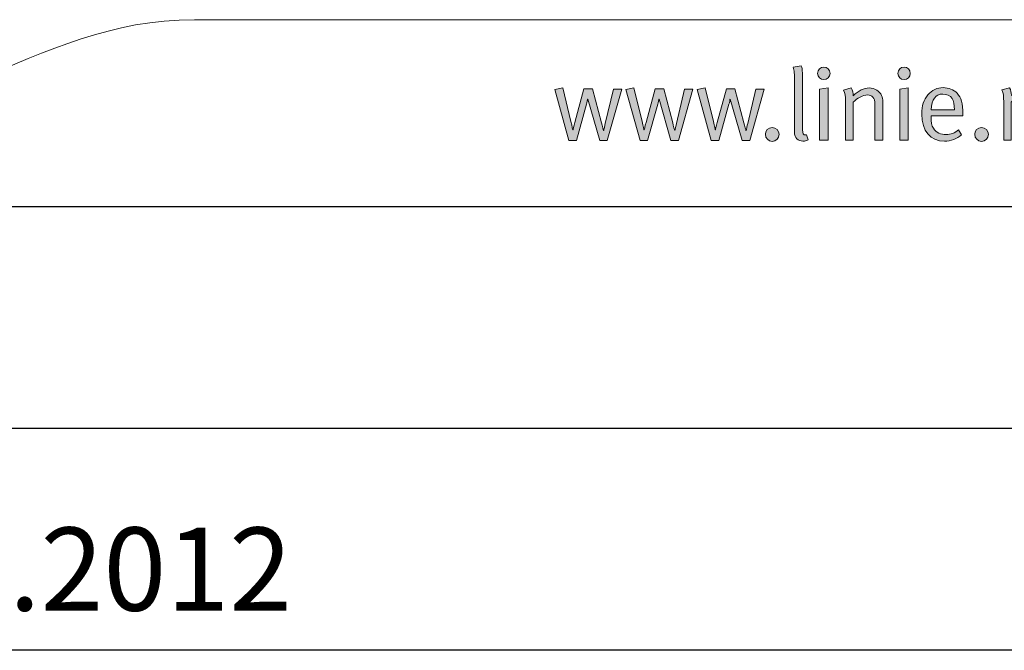
# Model space of a CAD drawing. Units: millimetres. Extents: x -292777 to 115793, y -45102 to 88582.
# Drawn here: x 112329 to 112506, y -45100 to -44986 of the extents above; entities that cross this region are included whole.
import ezdxf

# ---------------------------------------------------------------- set-up
doc = ezdxf.new("R2010")
doc.units = ezdxf.units.MM
doc.header["$MEASUREMENT"] = 0
for name, color, linetype in [('BEMASSUNG', 4, 'CONTINUOUS'), ('FELDTEXT', 8, 'CONTINUOUS'), ('LinieM - Logo', 7, 'CONTINUOUS'), ('ZEICHENFELD', 7, 'CONTINUOUS')]:
    doc.layers.add(name, color=color, linetype=linetype)
doc.styles.add('ROMANS', font='romans')

# ---------------------------------------------------------------- blocks, each defined once
blk = doc.blocks.new('Linie M - Logo')
at = {"layer": 'LinieM - Logo', "lineweight": 5}
h = blk.add_hatch(color=253, dxfattribs=at)
h.dxf.hatch_style = 2
edge = h.paths.add_edge_path()
edge.add_spline(control_points=[(36.109, 2.517), (36.109, 2.517), (36.258, 2.546), (36.258, 2.546), (36.282, 2.476), (36.281, 2.373), (36.281, 2.262), (36.281, 2.262), (36.281, 1.389), (36.281, 1.389), (36.281, 1.317), (36.292, 1.297), (36.332, 1.297), (36.338, 1.297), (36.351, 1.301), (36.351, 1.301), (36.351, 1.301), (36.38, 1.207), (36.38, 1.207), (36.343, 1.19), (36.327, 1.186), (36.288, 1.186), (36.242, 1.186), (36.207, 1.199), (36.179, 1.225), (36.146, 1.255), (36.135, 1.29), (36.135, 1.356), (36.135, 1.356), (36.135, 2.262), (36.135, 2.262), (36.135, 2.401), (36.131, 2.452), (36.109, 2.517)], knot_values=[0, 0, 0, 0, 1, 1, 1, 2, 2, 2, 3, 3, 3, 4, 4, 4, 5, 5, 5, 6, 6, 6, 7, 7, 7, 8, 8, 8, 9, 9, 9, 10, 10, 10, 11, 11, 11, 11], degree=3, periodic=0)
h = blk.add_hatch(color=253, dxfattribs=at)
h.dxf.hatch_style = 2
edge = h.paths.add_edge_path()
edge.add_spline(control_points=[(36.666, 2.52), (36.729, 2.52), (36.779, 2.471), (36.779, 2.408), (36.779, 2.345), (36.729, 2.295), (36.666, 2.295), (36.603, 2.295), (36.553, 2.345), (36.553, 2.406), (36.553, 2.469), (36.603, 2.52), (36.666, 2.52)], knot_values=[0, 0, 0, 0, 1, 1, 1, 2, 2, 2, 3, 3, 3, 4, 4, 4, 4], degree=3, periodic=0)
h.paths.add_polyline_path([(36.589, 2.12), (36.742, 2.144), (36.742, 1.205), (36.589, 1.205)])
h = blk.add_hatch(color=253, dxfattribs=at)
h.dxf.hatch_style = 2
edge = h.paths.add_edge_path()
edge.add_spline(control_points=[(38.114, 2.52), (38.177, 2.52), (38.227, 2.471), (38.227, 2.408), (38.227, 2.345), (38.177, 2.295), (38.114, 2.295), (38.052, 2.295), (38.002, 2.345), (38.002, 2.406), (38.002, 2.469), (38.052, 2.52), (38.114, 2.52)], knot_values=[0, 0, 0, 0, 1, 1, 1, 2, 2, 2, 3, 3, 3, 4, 4, 4, 4], degree=3, periodic=0)
h.paths.add_polyline_path([(38.037, 2.12), (38.19, 2.144), (38.19, 1.205), (38.037, 1.205)])
h = blk.add_hatch(color=253, dxfattribs=at)
h.dxf.hatch_style = 2
edge = h.paths.add_edge_path()
edge.add_spline(control_points=[(31.806, 2.116), (31.806, 2.116), (31.95, 2.148), (31.95, 2.148), (31.95, 2.148), (32.098, 1.541), (32.098, 1.541), (32.118, 1.456), (32.131, 1.387), (32.131, 1.387), (32.131, 1.387), (32.137, 1.387), (32.137, 1.387), (32.137, 1.387), (32.15, 1.454), (32.168, 1.52), (32.168, 1.52), (32.334, 2.129), (32.334, 2.129), (32.334, 2.129), (32.487, 2.129), (32.487, 2.129), (32.487, 2.129), (32.65, 1.513), (32.65, 1.513), (32.663, 1.461), (32.685, 1.382), (32.687, 1.378), (32.687, 1.378), (32.69, 1.378), (32.69, 1.378), (32.692, 1.382), (32.711, 1.472), (32.718, 1.506), (32.718, 1.506), (32.864, 2.122), (32.864, 2.122), (32.864, 2.122), (33.015, 2.122), (33.015, 2.122), (33.015, 2.122), (32.755, 1.197), (32.755, 1.197), (32.755, 1.197), (32.618, 1.197), (32.618, 1.197), (32.618, 1.197), (32.404, 1.945), (32.404, 1.945), (32.404, 1.945), (32.4, 1.945), (32.4, 1.945), (32.4, 1.945), (32.389, 1.88), (32.38, 1.851), (32.38, 1.851), (32.196, 1.197), (32.196, 1.197), (32.196, 1.197), (32.061, 1.197), (32.061, 1.197), (32.061, 1.197), (31.806, 2.116), (31.806, 2.116)], knot_values=[0, 0, 0, 0, 1, 1, 1, 2, 2, 2, 3, 3, 3, 4, 4, 4, 5, 5, 5, 6, 6, 6, 7, 7, 7, 8, 8, 8, 9, 9, 9, 10, 10, 10, 11, 11, 11, 12, 12, 12, 13, 13, 13, 14, 14, 14, 15, 15, 15, 16, 16, 16, 17, 17, 17, 18, 18, 18, 19, 19, 19, 20, 20, 20, 21, 21, 21, 21], degree=3, periodic=0)
h = blk.add_hatch(color=253, dxfattribs=at)
h.dxf.hatch_style = 2
edge = h.paths.add_edge_path()
edge.add_spline(control_points=[(33.092, 2.116), (33.092, 2.116), (33.236, 2.148), (33.236, 2.148), (33.236, 2.148), (33.384, 1.541), (33.384, 1.541), (33.404, 1.456), (33.417, 1.387), (33.417, 1.387), (33.417, 1.387), (33.423, 1.387), (33.423, 1.387), (33.423, 1.387), (33.435, 1.454), (33.454, 1.52), (33.454, 1.52), (33.62, 2.129), (33.62, 2.129), (33.62, 2.129), (33.773, 2.129), (33.773, 2.129), (33.773, 2.129), (33.936, 1.513), (33.936, 1.513), (33.948, 1.461), (33.971, 1.382), (33.973, 1.378), (33.973, 1.378), (33.976, 1.378), (33.976, 1.378), (33.978, 1.382), (33.996, 1.472), (34.004, 1.506), (34.004, 1.506), (34.15, 2.122), (34.15, 2.122), (34.15, 2.122), (34.301, 2.122), (34.301, 2.122), (34.301, 2.122), (34.041, 1.197), (34.041, 1.197), (34.041, 1.197), (33.904, 1.197), (33.904, 1.197), (33.904, 1.197), (33.69, 1.945), (33.69, 1.945), (33.69, 1.945), (33.686, 1.945), (33.686, 1.945), (33.686, 1.945), (33.675, 1.88), (33.666, 1.851), (33.666, 1.851), (33.482, 1.197), (33.482, 1.197), (33.482, 1.197), (33.347, 1.197), (33.347, 1.197), (33.347, 1.197), (33.092, 2.116), (33.092, 2.116)], knot_values=[0, 0, 0, 0, 1, 1, 1, 2, 2, 2, 3, 3, 3, 4, 4, 4, 5, 5, 5, 6, 6, 6, 7, 7, 7, 8, 8, 8, 9, 9, 9, 10, 10, 10, 11, 11, 11, 12, 12, 12, 13, 13, 13, 14, 14, 14, 15, 15, 15, 16, 16, 16, 17, 17, 17, 18, 18, 18, 19, 19, 19, 20, 20, 20, 21, 21, 21, 21], degree=3, periodic=0)
h = blk.add_hatch(color=253, dxfattribs=at)
h.dxf.hatch_style = 2
edge = h.paths.add_edge_path()
edge.add_spline(control_points=[(34.378, 2.116), (34.378, 2.116), (34.522, 2.148), (34.522, 2.148), (34.522, 2.148), (34.67, 1.541), (34.67, 1.541), (34.69, 1.456), (34.703, 1.387), (34.703, 1.387), (34.703, 1.387), (34.708, 1.387), (34.708, 1.387), (34.708, 1.387), (34.721, 1.454), (34.74, 1.52), (34.74, 1.52), (34.906, 2.129), (34.906, 2.129), (34.906, 2.129), (35.059, 2.129), (35.059, 2.129), (35.059, 2.129), (35.222, 1.513), (35.222, 1.513), (35.234, 1.461), (35.257, 1.382), (35.259, 1.378), (35.259, 1.378), (35.262, 1.378), (35.262, 1.378), (35.264, 1.382), (35.282, 1.472), (35.29, 1.506), (35.29, 1.506), (35.436, 2.122), (35.436, 2.122), (35.436, 2.122), (35.587, 2.122), (35.587, 2.122), (35.587, 2.122), (35.327, 1.197), (35.327, 1.197), (35.327, 1.197), (35.19, 1.197), (35.19, 1.197), (35.19, 1.197), (34.976, 1.945), (34.976, 1.945), (34.976, 1.945), (34.972, 1.945), (34.972, 1.945), (34.972, 1.945), (34.961, 1.88), (34.952, 1.851), (34.952, 1.851), (34.768, 1.197), (34.768, 1.197), (34.768, 1.197), (34.633, 1.197), (34.633, 1.197), (34.633, 1.197), (34.378, 2.116), (34.378, 2.116)], knot_values=[0, 0, 0, 0, 1, 1, 1, 2, 2, 2, 3, 3, 3, 4, 4, 4, 5, 5, 5, 6, 6, 6, 7, 7, 7, 8, 8, 8, 9, 9, 9, 10, 10, 10, 11, 11, 11, 12, 12, 12, 13, 13, 13, 14, 14, 14, 15, 15, 15, 16, 16, 16, 17, 17, 17, 18, 18, 18, 19, 19, 19, 20, 20, 20, 21, 21, 21, 21], degree=3, periodic=0)
h = blk.add_hatch(color=253, dxfattribs=at)
h.dxf.hatch_style = 2
edge = h.paths.add_edge_path()
edge.add_spline(control_points=[(37.02, 2.107), (37.02, 2.107), (37.161, 2.146), (37.161, 2.146), (37.184, 2.094), (37.194, 2.055), (37.194, 2.002), (37.29, 2.098), (37.386, 2.144), (37.483, 2.144), (37.583, 2.144), (37.672, 2.09), (37.709, 2.009), (37.723, 1.976), (37.731, 1.939), (37.731, 1.902), (37.731, 1.902), (37.731, 1.205), (37.731, 1.205), (37.731, 1.205), (37.585, 1.205), (37.585, 1.205), (37.585, 1.205), (37.585, 1.827), (37.585, 1.827), (37.585, 1.925), (37.579, 1.95), (37.552, 1.98), (37.531, 2.004), (37.493, 2.019), (37.45, 2.019), (37.376, 2.019), (37.262, 1.96), (37.196, 1.889), (37.196, 1.889), (37.196, 1.205), (37.196, 1.205), (37.196, 1.205), (37.055, 1.205), (37.055, 1.205), (37.055, 1.205), (37.055, 1.889), (37.055, 1.889), (37.055, 2.017), (37.052, 2.037), (37.02, 2.107)], knot_values=[0, 0, 0, 0, 1, 1, 1, 2, 2, 2, 3, 3, 3, 4, 4, 4, 5, 5, 5, 6, 6, 6, 7, 7, 7, 8, 8, 8, 9, 9, 9, 10, 10, 10, 11, 11, 11, 12, 12, 12, 13, 13, 13, 14, 14, 14, 15, 15, 15, 15], degree=3, periodic=0)
h = blk.add_hatch(color=253, dxfattribs=at)
h.dxf.hatch_style = 2
edge = h.paths.add_edge_path()
edge.add_spline(control_points=[(39.098, 1.391), (39.098, 1.391), (39.153, 1.299), (39.153, 1.299), (39.072, 1.225), (38.961, 1.184), (38.843, 1.184), (38.588, 1.184), (38.435, 1.369), (38.435, 1.673), (38.435, 1.829), (38.467, 1.93), (38.546, 2.02), (38.62, 2.107), (38.71, 2.15), (38.821, 2.15), (38.921, 2.15), (39.009, 2.115), (39.07, 2.048), (39.149, 1.967), (39.172, 1.88), (39.175, 1.661), (39.175, 1.661), (39.175, 1.64), (39.175, 1.64), (39.175, 1.64), (38.601, 1.64), (38.601, 1.64), (38.601, 1.64), (38.601, 1.618), (38.601, 1.618), (38.601, 1.531), (38.613, 1.465), (38.644, 1.417), (38.695, 1.338), (38.78, 1.304), (38.873, 1.304), (38.961, 1.304), (39.033, 1.332), (39.098, 1.391)], knot_values=[0, 0, 0, 0, 1, 1, 1, 2, 2, 2, 3, 3, 3, 4, 4, 4, 5, 5, 5, 6, 6, 6, 7, 7, 7, 8, 8, 8, 9, 9, 9, 10, 10, 10, 11, 11, 11, 12, 12, 12, 13, 13, 13, 13], degree=3, periodic=0)
edge = h.paths.add_edge_path()
edge.add_spline(control_points=[(38.601, 1.749), (38.601, 1.749), (39.022, 1.749), (39.022, 1.749), (39.02, 1.849), (39.007, 1.91), (38.98, 1.954), (38.948, 2.004), (38.884, 2.035), (38.814, 2.035), (38.683, 2.035), (38.609, 1.939), (38.601, 1.749)], knot_values=[0, 0, 0, 0, 1, 1, 1, 2, 2, 2, 3, 3, 3, 4, 4, 4, 4], degree=3, periodic=0)
h = blk.add_hatch(color=253, dxfattribs=at)
h.dxf.hatch_style = 2
edge = h.paths.add_edge_path()
edge.add_spline(control_points=[(39.88, 2.113), (39.88, 2.113), (40.02, 2.146), (40.02, 2.146), (40.039, 2.109), (40.053, 2.055), (40.053, 2.017), (40.053, 2.017), (40.053, 2.009), (40.053, 2.009), (40.096, 2.054), (40.114, 2.067), (40.166, 2.098), (40.225, 2.133), (40.271, 2.148), (40.321, 2.148), (40.393, 2.148), (40.463, 2.111), (40.504, 2.055), (40.517, 2.037), (40.524, 2.026), (40.535, 1.995), (40.624, 2.089), (40.736, 2.148), (40.83, 2.148), (40.967, 2.148), (41.061, 2.044), (41.061, 1.899), (41.061, 1.899), (41.061, 1.205), (41.061, 1.205), (41.061, 1.205), (40.913, 1.205), (40.913, 1.205), (40.913, 1.205), (40.913, 1.884), (40.913, 1.884), (40.913, 1.973), (40.873, 2.019), (40.795, 2.019), (40.751, 2.019), (40.703, 2), (40.66, 1.969), (40.633, 1.948), (40.601, 1.923), (40.568, 1.891), (40.568, 1.891), (40.552, 1.877), (40.552, 1.877), (40.552, 1.877), (40.552, 1.205), (40.552, 1.205), (40.552, 1.205), (40.406, 1.205), (40.406, 1.205), (40.406, 1.205), (40.406, 1.858), (40.406, 1.858), (40.406, 1.937), (40.404, 1.95), (40.38, 1.976), (40.358, 2.002), (40.328, 2.013), (40.286, 2.013), (40.216, 2.013), (40.147, 1.978), (40.051, 1.891), (40.051, 1.891), (40.051, 1.205), (40.051, 1.205), (40.051, 1.205), (39.913, 1.205), (39.913, 1.205), (39.913, 1.205), (39.913, 1.889), (39.913, 1.889), (39.913, 2.017), (39.909, 2.037), (39.88, 2.113)], knot_values=[0, 0, 0, 0, 1, 1, 1, 2, 2, 2, 3, 3, 3, 4, 4, 4, 5, 5, 5, 6, 6, 6, 7, 7, 7, 8, 8, 8, 9, 9, 9, 10, 10, 10, 11, 11, 11, 12, 12, 12, 13, 13, 13, 14, 14, 14, 15, 15, 15, 16, 16, 16, 17, 17, 17, 18, 18, 18, 19, 19, 19, 20, 20, 20, 21, 21, 21, 22, 22, 22, 23, 23, 23, 24, 24, 24, 25, 25, 25, 26, 26, 26, 26], degree=3, periodic=0)
h = blk.add_hatch(color=253, dxfattribs=at)
h.dxf.hatch_style = 2
edge = h.paths.add_edge_path()
edge.add_spline(control_points=[(35.731, 1.43), (35.801, 1.43), (35.856, 1.376), (35.856, 1.308), (35.856, 1.238), (35.801, 1.181), (35.734, 1.181), (35.664, 1.181), (35.609, 1.238), (35.609, 1.308), (35.609, 1.376), (35.662, 1.43), (35.731, 1.43)], knot_values=[0, 0, 0, 0, 1, 1, 1, 2, 2, 2, 3, 3, 3, 4, 4, 4, 4], degree=3, periodic=0)
h = blk.add_hatch(color=253, dxfattribs=at)
h.dxf.hatch_style = 2
edge = h.paths.add_edge_path()
edge.add_spline(control_points=[(39.511, 1.43), (39.581, 1.43), (39.636, 1.376), (39.636, 1.308), (39.636, 1.238), (39.581, 1.181), (39.515, 1.181), (39.445, 1.181), (39.389, 1.238), (39.389, 1.308), (39.389, 1.376), (39.443, 1.43), (39.511, 1.43)], knot_values=[0, 0, 0, 0, 1, 1, 1, 2, 2, 2, 3, 3, 3, 4, 4, 4, 4], degree=3, periodic=0)
at = {"layer": 'LinieM - Logo', "color": 253, "lineweight": 5}
for points in [[(36.589, 2.12), (36.742, 2.144), (36.742, 1.205), (36.589, 1.205), (36.589, 2.12)], [(38.037, 2.12), (38.19, 2.144), (38.19, 1.205), (38.037, 1.205), (38.037, 2.12)]]:
    blk.add_lwpolyline(points, dxfattribs=at)
at = {"layer": 'LinieM - Logo', "color": 253, "lineweight": 9}
for points in [[(25.301, 3.375), (22.295, 3.375), (20.821, 1.174), (15.83, 1.102)], [(48, 3.375), (48, 3.375), (25.301, 3.375), (25.301, 3.375)]]:
    blk.add_open_spline(points, degree=3, dxfattribs=at)
at = {"layer": 'LinieM - Logo', "color": 253, "lineweight": 5}
for points, knots in [([(36.109, 2.517), (36.109, 2.517), (36.258, 2.546), (36.258, 2.546), (36.282, 2.476), (36.281, 2.373), (36.281, 2.262), (36.281, 2.262), (36.281, 1.389), (36.281, 1.389), (36.281, 1.317), (36.292, 1.297), (36.332, 1.297), (36.338, 1.297), (36.351, 1.301), (36.351, 1.301), (36.351, 1.301), (36.38, 1.207), (36.38, 1.207), (36.343, 1.19), (36.327, 1.186), (36.288, 1.186), (36.242, 1.186), (36.207, 1.199), (36.179, 1.225), (36.146, 1.255), (36.135, 1.29), (36.135, 1.356), (36.135, 1.356), (36.135, 2.262), (36.135, 2.262), (36.135, 2.401), (36.131, 2.452), (36.109, 2.517)], [0, 0, 0, 0, 1, 1, 1, 2, 2, 2, 3, 3, 3, 4, 4, 4, 5, 5, 5, 6, 6, 6, 7, 7, 7, 8, 8, 8, 9, 9, 9, 10, 10, 10, 11, 11, 11, 11]), ([(36.666, 2.52), (36.729, 2.52), (36.779, 2.471), (36.779, 2.408), (36.779, 2.345), (36.729, 2.295), (36.666, 2.295), (36.603, 2.295), (36.553, 2.345), (36.553, 2.406), (36.553, 2.469), (36.603, 2.52), (36.666, 2.52)], [0, 0, 0, 0, 1, 1, 1, 2, 2, 2, 3, 3, 3, 4, 4, 4, 4]), ([(38.114, 2.52), (38.177, 2.52), (38.227, 2.471), (38.227, 2.408), (38.227, 2.345), (38.177, 2.295), (38.114, 2.295), (38.052, 2.295), (38.002, 2.345), (38.002, 2.406), (38.002, 2.469), (38.052, 2.52), (38.114, 2.52)], [0, 0, 0, 0, 1, 1, 1, 2, 2, 2, 3, 3, 3, 4, 4, 4, 4]), ([(31.806, 2.116), (31.806, 2.116), (31.95, 2.148), (31.95, 2.148), (31.95, 2.148), (32.098, 1.541), (32.098, 1.541), (32.118, 1.456), (32.131, 1.387), (32.131, 1.387), (32.131, 1.387), (32.137, 1.387), (32.137, 1.387), (32.137, 1.387), (32.15, 1.454), (32.168, 1.52), (32.168, 1.52), (32.334, 2.129), (32.334, 2.129), (32.334, 2.129), (32.487, 2.129), (32.487, 2.129), (32.487, 2.129), (32.65, 1.513), (32.65, 1.513), (32.663, 1.461), (32.685, 1.382), (32.687, 1.378), (32.687, 1.378), (32.69, 1.378), (32.69, 1.378), (32.692, 1.382), (32.711, 1.472), (32.718, 1.506), (32.718, 1.506), (32.864, 2.122), (32.864, 2.122), (32.864, 2.122), (33.015, 2.122), (33.015, 2.122), (33.015, 2.122), (32.755, 1.197), (32.755, 1.197), (32.755, 1.197), (32.618, 1.197), (32.618, 1.197), (32.618, 1.197), (32.404, 1.945), (32.404, 1.945), (32.404, 1.945), (32.4, 1.945), (32.4, 1.945), (32.4, 1.945), (32.389, 1.88), (32.38, 1.851), (32.38, 1.851), (32.196, 1.197), (32.196, 1.197), (32.196, 1.197), (32.061, 1.197), (32.061, 1.197), (32.061, 1.197), (31.806, 2.116), (31.806, 2.116)], [0, 0, 0, 0, 1, 1, 1, 2, 2, 2, 3, 3, 3, 4, 4, 4, 5, 5, 5, 6, 6, 6, 7, 7, 7, 8, 8, 8, 9, 9, 9, 10, 10, 10, 11, 11, 11, 12, 12, 12, 13, 13, 13, 14, 14, 14, 15, 15, 15, 16, 16, 16, 17, 17, 17, 18, 18, 18, 19, 19, 19, 20, 20, 20, 21, 21, 21, 21]), ([(33.092, 2.116), (33.092, 2.116), (33.236, 2.148), (33.236, 2.148), (33.236, 2.148), (33.384, 1.541), (33.384, 1.541), (33.404, 1.456), (33.417, 1.387), (33.417, 1.387), (33.417, 1.387), (33.423, 1.387), (33.423, 1.387), (33.423, 1.387), (33.435, 1.454), (33.454, 1.52), (33.454, 1.52), (33.62, 2.129), (33.62, 2.129), (33.62, 2.129), (33.773, 2.129), (33.773, 2.129), (33.773, 2.129), (33.936, 1.513), (33.936, 1.513), (33.948, 1.461), (33.971, 1.382), (33.973, 1.378), (33.973, 1.378), (33.976, 1.378), (33.976, 1.378), (33.978, 1.382), (33.996, 1.472), (34.004, 1.506), (34.004, 1.506), (34.15, 2.122), (34.15, 2.122), (34.15, 2.122), (34.301, 2.122), (34.301, 2.122), (34.301, 2.122), (34.041, 1.197), (34.041, 1.197), (34.041, 1.197), (33.904, 1.197), (33.904, 1.197), (33.904, 1.197), (33.69, 1.945), (33.69, 1.945), (33.69, 1.945), (33.686, 1.945), (33.686, 1.945), (33.686, 1.945), (33.675, 1.88), (33.666, 1.851), (33.666, 1.851), (33.482, 1.197), (33.482, 1.197), (33.482, 1.197), (33.347, 1.197), (33.347, 1.197), (33.347, 1.197), (33.092, 2.116), (33.092, 2.116)], [0, 0, 0, 0, 1, 1, 1, 2, 2, 2, 3, 3, 3, 4, 4, 4, 5, 5, 5, 6, 6, 6, 7, 7, 7, 8, 8, 8, 9, 9, 9, 10, 10, 10, 11, 11, 11, 12, 12, 12, 13, 13, 13, 14, 14, 14, 15, 15, 15, 16, 16, 16, 17, 17, 17, 18, 18, 18, 19, 19, 19, 20, 20, 20, 21, 21, 21, 21]), ([(34.378, 2.116), (34.378, 2.116), (34.522, 2.148), (34.522, 2.148), (34.522, 2.148), (34.67, 1.541), (34.67, 1.541), (34.69, 1.456), (34.703, 1.387), (34.703, 1.387), (34.703, 1.387), (34.708, 1.387), (34.708, 1.387), (34.708, 1.387), (34.721, 1.454), (34.74, 1.52), (34.74, 1.52), (34.906, 2.129), (34.906, 2.129), (34.906, 2.129), (35.059, 2.129), (35.059, 2.129), (35.059, 2.129), (35.222, 1.513), (35.222, 1.513), (35.234, 1.461), (35.257, 1.382), (35.259, 1.378), (35.259, 1.378), (35.262, 1.378), (35.262, 1.378), (35.264, 1.382), (35.282, 1.472), (35.29, 1.506), (35.29, 1.506), (35.436, 2.122), (35.436, 2.122), (35.436, 2.122), (35.587, 2.122), (35.587, 2.122), (35.587, 2.122), (35.327, 1.197), (35.327, 1.197), (35.327, 1.197), (35.19, 1.197), (35.19, 1.197), (35.19, 1.197), (34.976, 1.945), (34.976, 1.945), (34.976, 1.945), (34.972, 1.945), (34.972, 1.945), (34.972, 1.945), (34.961, 1.88), (34.952, 1.851), (34.952, 1.851), (34.768, 1.197), (34.768, 1.197), (34.768, 1.197), (34.633, 1.197), (34.633, 1.197), (34.633, 1.197), (34.378, 2.116), (34.378, 2.116)], [0, 0, 0, 0, 1, 1, 1, 2, 2, 2, 3, 3, 3, 4, 4, 4, 5, 5, 5, 6, 6, 6, 7, 7, 7, 8, 8, 8, 9, 9, 9, 10, 10, 10, 11, 11, 11, 12, 12, 12, 13, 13, 13, 14, 14, 14, 15, 15, 15, 16, 16, 16, 17, 17, 17, 18, 18, 18, 19, 19, 19, 20, 20, 20, 21, 21, 21, 21]), ([(37.02, 2.107), (37.02, 2.107), (37.161, 2.146), (37.161, 2.146), (37.184, 2.094), (37.194, 2.055), (37.194, 2.002), (37.29, 2.098), (37.386, 2.144), (37.483, 2.144), (37.583, 2.144), (37.672, 2.09), (37.709, 2.009), (37.723, 1.976), (37.731, 1.939), (37.731, 1.902), (37.731, 1.902), (37.731, 1.205), (37.731, 1.205), (37.731, 1.205), (37.585, 1.205), (37.585, 1.205), (37.585, 1.205), (37.585, 1.827), (37.585, 1.827), (37.585, 1.925), (37.579, 1.95), (37.552, 1.98), (37.531, 2.004), (37.493, 2.019), (37.45, 2.019), (37.376, 2.019), (37.262, 1.96), (37.196, 1.889), (37.196, 1.889), (37.196, 1.205), (37.196, 1.205), (37.196, 1.205), (37.055, 1.205), (37.055, 1.205), (37.055, 1.205), (37.055, 1.889), (37.055, 1.889), (37.055, 2.017), (37.052, 2.037), (37.02, 2.107)], [0, 0, 0, 0, 1, 1, 1, 2, 2, 2, 3, 3, 3, 4, 4, 4, 5, 5, 5, 6, 6, 6, 7, 7, 7, 8, 8, 8, 9, 9, 9, 10, 10, 10, 11, 11, 11, 12, 12, 12, 13, 13, 13, 14, 14, 14, 15, 15, 15, 15]), ([(39.098, 1.391), (39.098, 1.391), (39.153, 1.299), (39.153, 1.299), (39.072, 1.225), (38.961, 1.184), (38.843, 1.184), (38.588, 1.184), (38.435, 1.369), (38.435, 1.673), (38.435, 1.829), (38.467, 1.93), (38.546, 2.02), (38.62, 2.107), (38.71, 2.15), (38.821, 2.15), (38.921, 2.15), (39.009, 2.115), (39.07, 2.048), (39.149, 1.967), (39.172, 1.88), (39.175, 1.661), (39.175, 1.661), (39.175, 1.64), (39.175, 1.64), (39.175, 1.64), (38.601, 1.64), (38.601, 1.64), (38.601, 1.64), (38.601, 1.618), (38.601, 1.618), (38.601, 1.531), (38.613, 1.465), (38.644, 1.417), (38.695, 1.338), (38.78, 1.304), (38.873, 1.304), (38.961, 1.304), (39.033, 1.332), (39.098, 1.391)], [0, 0, 0, 0, 1, 1, 1, 2, 2, 2, 3, 3, 3, 4, 4, 4, 5, 5, 5, 6, 6, 6, 7, 7, 7, 8, 8, 8, 9, 9, 9, 10, 10, 10, 11, 11, 11, 12, 12, 12, 13, 13, 13, 13]), ([(39.88, 2.113), (39.88, 2.113), (40.02, 2.146), (40.02, 2.146), (40.039, 2.109), (40.053, 2.055), (40.053, 2.017), (40.053, 2.017), (40.053, 2.009), (40.053, 2.009), (40.096, 2.054), (40.114, 2.067), (40.166, 2.098), (40.225, 2.133), (40.271, 2.148), (40.321, 2.148), (40.393, 2.148), (40.463, 2.111), (40.504, 2.055), (40.517, 2.037), (40.524, 2.026), (40.535, 1.995), (40.624, 2.089), (40.736, 2.148), (40.83, 2.148), (40.967, 2.148), (41.061, 2.044), (41.061, 1.899), (41.061, 1.899), (41.061, 1.205), (41.061, 1.205), (41.061, 1.205), (40.913, 1.205), (40.913, 1.205), (40.913, 1.205), (40.913, 1.884), (40.913, 1.884), (40.913, 1.973), (40.873, 2.019), (40.795, 2.019), (40.751, 2.019), (40.703, 2), (40.66, 1.969), (40.633, 1.948), (40.601, 1.923), (40.568, 1.891), (40.568, 1.891), (40.552, 1.877), (40.552, 1.877), (40.552, 1.877), (40.552, 1.205), (40.552, 1.205), (40.552, 1.205), (40.406, 1.205), (40.406, 1.205), (40.406, 1.205), (40.406, 1.858), (40.406, 1.858), (40.406, 1.937), (40.404, 1.95), (40.38, 1.976), (40.358, 2.002), (40.328, 2.013), (40.286, 2.013), (40.216, 2.013), (40.147, 1.978), (40.051, 1.891), (40.051, 1.891), (40.051, 1.205), (40.051, 1.205), (40.051, 1.205), (39.913, 1.205), (39.913, 1.205), (39.913, 1.205), (39.913, 1.889), (39.913, 1.889), (39.913, 2.017), (39.909, 2.037), (39.88, 2.113)], [0, 0, 0, 0, 1, 1, 1, 2, 2, 2, 3, 3, 3, 4, 4, 4, 5, 5, 5, 6, 6, 6, 7, 7, 7, 8, 8, 8, 9, 9, 9, 10, 10, 10, 11, 11, 11, 12, 12, 12, 13, 13, 13, 14, 14, 14, 15, 15, 15, 16, 16, 16, 17, 17, 17, 18, 18, 18, 19, 19, 19, 20, 20, 20, 21, 21, 21, 22, 22, 22, 23, 23, 23, 24, 24, 24, 25, 25, 25, 26, 26, 26, 26]), ([(38.601, 1.749), (38.601, 1.749), (39.022, 1.749), (39.022, 1.749), (39.02, 1.849), (39.007, 1.91), (38.98, 1.954), (38.948, 2.004), (38.884, 2.035), (38.814, 2.035), (38.683, 2.035), (38.609, 1.939), (38.601, 1.749)], [0, 0, 0, 0, 1, 1, 1, 2, 2, 2, 3, 3, 3, 4, 4, 4, 4]), ([(35.731, 1.43), (35.801, 1.43), (35.856, 1.376), (35.856, 1.308), (35.856, 1.238), (35.801, 1.181), (35.734, 1.181), (35.664, 1.181), (35.609, 1.238), (35.609, 1.308), (35.609, 1.376), (35.662, 1.43), (35.731, 1.43)], [0, 0, 0, 0, 1, 1, 1, 2, 2, 2, 3, 3, 3, 4, 4, 4, 4]), ([(39.511, 1.43), (39.581, 1.43), (39.636, 1.376), (39.636, 1.308), (39.636, 1.238), (39.581, 1.181), (39.515, 1.181), (39.445, 1.181), (39.389, 1.238), (39.389, 1.308), (39.389, 1.376), (39.443, 1.43), (39.511, 1.43)], [0, 0, 0, 0, 1, 1, 1, 2, 2, 2, 3, 3, 3, 4, 4, 4, 4])]:
    blk.add_open_spline(points, degree=3, knots=knots, dxfattribs=at)

msp = doc.modelspace()

# ---------------------------------------------------------------- linework, layer by layer
at = {"layer": 'ZEICHENFELD'}
for p, q in [((112587.22, -45019.56), (112107.22, -45019.56)), ((113487.22, -45059.56), (112107.22, -45059.56)), ((113487.22, -45099.56), (111497.22, -45099.56))]:
    msp.add_line(p, q, dxfattribs=at)

# ---------------------------------------------------------------- block references
at = {"layer": 'BEMASSUNG', "xscale": 10, "yscale": 10, "zscale": 10}
msp.add_blockref('Linie M - Logo', (112107.22, -45019.56), dxfattribs=at)

# ---------------------------------------------------------------- texts
at = {"layer": 'FELDTEXT', "style": 'ROMANS'}
msp.add_text('08.03.2012', height=15, dxfattribs=at).set_placement((112275.61, -45092.41))

doc.saveas('drawing.dxf')
